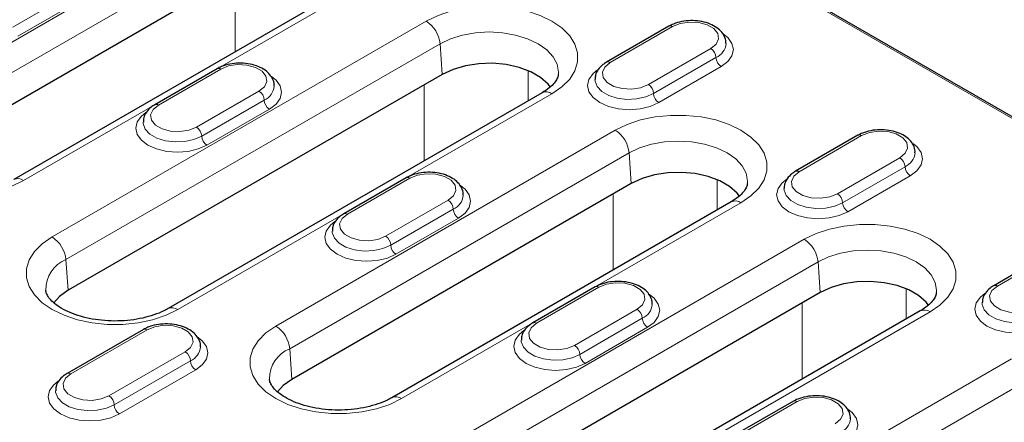
# Model space of a CAD drawing. Units: millimetres. Extents: x 0 to 420, y 0 to 297.
# Drawn here: x 131 to 164, y 55 to 69 of the extents above; entities that cross this region are included whole.
import ezdxf

# ---------------------------------------------------------------- set-up
doc = ezdxf.new("R2010")
doc.units = ezdxf.units.MM

msp = doc.modelspace()

# ---------------------------------------------------------------- linework, layer by layer
at = {"color": 8, "linetype": 'Continuous', "lineweight": 18}
for p, q in [((170.7232, 61.7358), (98.1974, 103.6041)), ((126.5699, 65.7297), (138.0998, 72.3858)), ((138.5694, 71.6178), (127.0395, 64.9617)), ((142.3725, 69.9192), (130.8426, 63.2631)), ((138.0289, 67.6371), (138.0289, 70.2182)), ((130.474, 68.4764), (132.5954, 69.7011)), ((132.7721, 69.3949), (130.6508, 68.1703)), ((131.8143, 61.3415), (144.5227, 68.6779)), ((152.8952, 68.4935), (150.7739, 67.2689)), ((144.9923, 67.9099), (132.2839, 60.5735)), ((144.9923, 67.9099), (145.0681, 66.8661)), ((152.0703, 66.5205), (154.1916, 67.7451)), ((152.247, 66.2143), (154.3684, 67.4389)), ((137.5451, 67.0478), (135.4238, 65.8231)), ((147.9825, 66.9981), (147.9825, 65.9674)), ((154.5451, 67.1327), (152.4238, 65.9081)), ((136.7201, 65.0748), (138.8415, 66.2994)), ((144.4518, 63.9292), (144.4518, 66.5103)), ((148.7954, 66.2113), (136.087, 58.8749)), ((136.8969, 64.7686), (139.0182, 65.9932)), ((139.195, 65.687), (137.0737, 64.4624)), ((139.4157, 58.314), (150.9456, 64.9701)), ((159.3181, 64.7856), (157.1968, 63.561)), ((151.4152, 64.2021), (139.8853, 57.546)), ((151.4152, 64.2021), (151.491, 63.1582)), ((158.4931, 62.8126), (160.6145, 64.0373)), ((158.6699, 62.5065), (160.7912, 63.7311)), ((143.968, 63.3399), (141.8467, 62.1153)), ((154.4053, 63.2902), (154.4053, 62.2596)), ((160.968, 63.4249), (158.8467, 62.2003)), ((143.143, 61.3669), (145.2644, 62.5915)), ((150.8747, 60.2214), (150.8747, 62.8025)), ((143.3198, 61.0607), (145.4411, 62.2853)), ((155.2183, 62.5035), (143.6884, 55.8474)), ((145.6179, 61.9792), (143.4966, 60.7545)), ((144.6601, 53.9258), (157.3685, 61.2622)), ((166.0503, 60.8992), (163.929, 59.6746)), ((132.2839, 60.5735), (132.3597, 59.5297)), ((157.8381, 60.4942), (145.1297, 53.1578)), ((157.8381, 60.4942), (157.9138, 59.4504)), ((150.3909, 59.6321), (148.2696, 58.4074)), ((160.8282, 59.5824), (160.8282, 58.5517)), ((149.5659, 57.6591), (151.6872, 58.8837)), ((157.2975, 56.5135), (157.2975, 59.0946)), ((161.6412, 58.7956), (148.9328, 51.4592)), ((149.7427, 57.3529), (151.864, 58.5775)), ((152.0408, 58.2713), (149.9195, 57.0467)), ((135.0408, 58.1863), (132.448, 56.6896)), ((139.8853, 57.546), (139.9611, 56.5022)), ((133.7444, 55.9412), (136.3371, 57.438)), ((133.9212, 55.635), (136.5139, 57.1318)), ((152.8802, 50.5411), (164.4101, 57.1972)), ((136.6907, 56.8256), (134.098, 55.3288)), ((164.8797, 56.4292), (153.3498, 49.7731)), ((157.1231, 55.7456), (155.0018, 54.521))]:
    msp.add_line(p, q, dxfattribs=at)
at = {"color": 7, "linetype": 'Continuous', "lineweight": 25}
for p, q in [((170.8692, 61.7079), (98.218, 103.6486)), ((138.6452, 70.574), (127.1153, 63.9179)), ((142.0392, 69.9522), (130.5093, 63.2961)), ((152.7702, 68.5059), (150.6489, 67.2812)), ((137.4201, 67.0601), (135.2988, 65.8355)), ((145.0681, 66.8661), (132.3597, 59.5297)), ((148.4621, 66.2443), (135.7537, 58.9079)), ((159.1931, 64.798), (157.0718, 63.5734)), ((143.843, 63.3523), (141.7217, 62.1277)), ((151.491, 63.1582), (139.9611, 56.5022)), ((154.885, 62.5365), (143.3551, 55.8804)), ((165.9254, 60.9116), (163.804, 59.6869)), ((150.2659, 59.6444), (148.1446, 58.4198)), ((157.9138, 59.4504), (145.2054, 52.114)), ((161.3079, 58.8286), (148.5995, 51.4922)), ((134.9158, 58.1987), (132.3231, 56.702)), ((156.9981, 55.758), (154.8768, 54.5334))]:
    msp.add_line(p, q, dxfattribs=at)
at = {"color": 8, "linetype": 'Continuous', "lineweight": 18, "flags": 128}
for points in [[(144.5227, 68.6779), (144.9261, 68.8734), (145.3822, 69.0254), (145.8771, 69.1294), (146.3957, 69.1821), (146.9224, 69.1821), (147.441, 69.1294), (147.9359, 69.0254), (148.392, 68.8734), (148.7954, 68.6779), (149.1339, 68.445), (149.3973, 68.1817), (149.5774, 67.8961), (149.6688, 67.5966), (149.6688, 67.2926), (149.5774, 66.9932), (149.3973, 66.7075), (149.1339, 66.4442), (148.7954, 66.2113)], [(154.1916, 67.7451), (154.3742, 67.8957), (154.4566, 68.0732), (154.4288, 68.2563), (154.2943, 68.4228), (154.0692, 68.5528), (153.7806, 68.6304), (153.4635, 68.6465), (153.156, 68.5989), (152.8952, 68.4935)], [(149.0128, 66.8746), (149.0162, 66.9477), (148.9709, 67.2132), (148.8368, 67.4685), (148.619, 67.7037), (148.3258, 67.9099), (147.9686, 68.0791), (147.5611, 68.2049), (147.1189, 68.2823), (146.6591, 68.3085), (146.1992, 68.2823), (145.757, 68.2049), (145.3495, 68.0791), (144.9923, 67.9099)], [(154.5839, 68.2661), (154.7703, 68.1199), (154.9118, 67.9227), (154.9601, 67.711), (154.9118, 67.4994), (154.7703, 67.3021), (154.5451, 67.1327)], [(150.7739, 67.2689), (150.5913, 67.1183), (150.5089, 66.9408), (150.5366, 66.7577), (150.6712, 66.5912), (150.8963, 66.4612), (151.1848, 66.3835), (151.502, 66.3675), (151.8095, 66.4151), (152.0703, 66.5205)], [(138.8415, 66.2994), (139.0241, 66.4499), (139.1065, 66.6275), (139.0787, 66.8105), (138.9442, 66.9771), (138.7191, 67.1071), (138.4305, 67.1847), (138.1134, 67.2007), (137.8059, 67.1532), (137.5451, 67.0478)], [(152.4238, 65.9081), (152.1304, 65.7782), (151.7887, 65.6965), (151.4221, 65.6686), (151.0554, 65.6965), (150.7137, 65.7782), (150.4203, 65.9081), (150.1952, 66.0775), (150.0537, 66.2747), (150.0054, 66.4864), (150.0537, 66.6981), (150.1952, 66.8953), (150.3477, 67.0195)], [(139.2337, 66.8203), (139.4202, 66.6742), (139.5617, 66.477), (139.61, 66.2653), (139.5617, 66.0536), (139.4202, 65.8564), (139.195, 65.687)], [(150.2554, 66.6921), (150.2584, 66.6425), (150.329, 66.4552), (150.4881, 66.2869), (150.7229, 66.1514), (151.0144, 66.0595), (151.3388, 66.0188), (151.6701, 66.0324), (151.9812, 66.0994), (152.247, 66.2143)], [(130.8426, 63.2631), (130.4392, 63.0677), (129.9831, 62.9157), (129.4882, 62.8117), (128.9696, 62.7589), (128.4429, 62.7589), (127.9243, 62.8117), (127.4294, 62.9157), (126.9733, 63.0677), (126.5699, 63.2631), (126.2314, 63.496), (125.9681, 63.7593), (125.7879, 64.045), (125.6965, 64.3444), (125.6965, 64.6484), (125.7879, 64.9478), (125.9681, 65.2335), (126.2314, 65.4968), (126.5699, 65.7297)], [(137.0737, 64.4624), (136.7803, 64.3324), (136.4386, 64.2507), (136.072, 64.2229), (135.7053, 64.2507), (135.3636, 64.3324), (135.0702, 64.4624), (134.8451, 64.6318), (134.7036, 64.829), (134.6553, 65.0407), (134.7036, 65.2524), (134.8451, 65.4496), (134.9976, 65.5737)], [(135.4238, 65.8231), (135.2412, 65.6726), (135.1588, 65.4951), (135.1865, 65.312), (135.3211, 65.1454), (135.5462, 65.0155), (135.8347, 64.9378), (136.1519, 64.9218), (136.4594, 64.9694), (136.7201, 65.0748)], [(134.9053, 65.2463), (134.9083, 65.1968), (134.9789, 65.0095), (135.138, 64.8412), (135.3728, 64.7057), (135.6643, 64.6138), (135.9887, 64.573), (136.32, 64.5867), (136.6311, 64.6537), (136.8969, 64.7686)], [(150.9456, 64.9701), (151.349, 65.1655), (151.8051, 65.3175), (152.3, 65.4215), (152.8186, 65.4743), (153.3453, 65.4743), (153.8639, 65.4215), (154.3588, 65.3175), (154.8149, 65.1655), (155.2183, 64.9701), (155.5568, 64.7372), (155.8202, 64.4739), (156.0003, 64.1882), (156.0917, 63.8888), (156.0917, 63.5848), (156.0003, 63.2854), (155.8202, 62.9997), (155.5568, 62.7364), (155.2183, 62.5035)], [(160.6145, 64.0373), (160.7971, 64.1878), (160.8795, 64.3653), (160.8517, 64.5484), (160.7172, 64.715), (160.4921, 64.8449), (160.2035, 64.9226), (159.8864, 64.9386), (159.5789, 64.891), (159.3181, 64.7856)], [(155.4357, 63.1668), (155.4391, 63.2399), (155.3938, 63.5053), (155.2597, 63.7606), (155.0418, 63.9959), (154.7487, 64.2021), (154.3915, 64.3713), (153.984, 64.497), (153.5418, 64.5745), (153.0819, 64.6006), (152.6221, 64.5745), (152.1799, 64.497), (151.7724, 64.3713), (151.4152, 64.2021)], [(161.0067, 64.5582), (161.1932, 64.4121), (161.3347, 64.2148), (161.383, 64.0032), (161.3347, 63.7915), (161.1932, 63.5943), (160.968, 63.4249)], [(145.2644, 62.5915), (145.447, 62.7421), (145.5294, 62.9196), (145.5016, 63.1027), (145.3671, 63.2692), (145.142, 63.3992), (144.8534, 63.4769), (144.5363, 63.4929), (144.2288, 63.4453), (143.968, 63.3399)], [(158.8467, 62.2003), (158.5533, 62.0703), (158.2116, 61.9886), (157.845, 61.9607), (157.4783, 61.9886), (157.1366, 62.0703), (156.8432, 62.2003), (156.6181, 62.3696), (156.4766, 62.5669), (156.4283, 62.7786), (156.4766, 62.9902), (156.6181, 63.1875), (156.7706, 63.3116)], [(157.1968, 63.561), (157.0142, 63.4105), (156.9318, 63.2329), (156.9595, 63.0499), (157.0941, 62.8833), (157.3192, 62.7533), (157.6077, 62.6757), (157.9249, 62.6597), (158.2324, 62.7072), (158.4931, 62.8126)], [(145.6566, 63.1125), (145.843, 62.9664), (145.9846, 62.7691), (146.0328, 62.5574), (145.9846, 62.3458), (145.843, 62.1485), (145.6179, 61.9792)], [(156.6783, 62.9842), (156.6813, 62.9346), (156.7519, 62.7473), (156.911, 62.5791), (157.1458, 62.4435), (157.4373, 62.3517), (157.7617, 62.3109), (158.093, 62.3246), (158.4041, 62.3916), (158.6699, 62.5065)], [(141.8467, 62.1153), (141.6641, 61.9647), (141.5817, 61.7872), (141.6094, 61.6041), (141.744, 61.4376), (141.9691, 61.3076), (142.2576, 61.23), (142.5747, 61.2139), (142.8823, 61.2615), (143.143, 61.3669)], [(143.4966, 60.7545), (143.2032, 60.6246), (142.8615, 60.5429), (142.4949, 60.515), (142.1282, 60.5429), (141.7865, 60.6246), (141.4931, 60.7545), (141.268, 60.9239), (141.1265, 61.1212), (141.0782, 61.3328), (141.1265, 61.5445), (141.268, 61.7417), (141.4205, 61.8659)], [(157.3685, 61.2622), (157.7719, 61.4576), (158.228, 61.6097), (158.7229, 61.7136), (159.2415, 61.7664), (159.7682, 61.7664), (160.2868, 61.7136), (160.7817, 61.6097), (161.2378, 61.4576), (161.6412, 61.2622), (161.9797, 61.0293), (162.243, 60.766), (162.4232, 60.4803), (162.5146, 60.1809), (162.5146, 59.8769), (162.4232, 59.5775), (162.243, 59.2918), (161.9797, 59.0285), (161.6412, 58.7956)], [(136.087, 58.8749), (135.6836, 58.6795), (135.2275, 58.5275), (134.7326, 58.4235), (134.214, 58.3707), (133.6873, 58.3707), (133.1687, 58.4235), (132.6738, 58.5275), (132.2177, 58.6795), (131.8143, 58.8749), (131.4758, 59.1078), (131.2124, 59.3711), (131.0323, 59.6568), (130.9409, 59.9562), (130.9409, 60.2602), (131.0323, 60.5596), (131.2124, 60.8453), (131.4758, 61.1086), (131.8143, 61.3415)], [(141.3282, 61.5385), (141.3312, 61.4889), (141.4017, 61.3016), (141.5609, 61.1334), (141.7957, 60.9978), (142.0871, 60.9059), (142.4116, 60.8652), (142.7428, 60.8789), (143.054, 60.9459), (143.3198, 61.0607)], [(161.8586, 59.4589), (161.862, 59.532), (161.8167, 59.7975), (161.6826, 60.0527), (161.4647, 60.288), (161.1716, 60.4942), (160.8144, 60.6634), (160.4069, 60.7892), (159.9647, 60.8666), (159.5048, 60.8928), (159.045, 60.8666), (158.6028, 60.7892), (158.1953, 60.6634), (157.8381, 60.4942)], [(151.6872, 58.8837), (151.8698, 59.0342), (151.9522, 59.2117), (151.9245, 59.3948), (151.79, 59.5614), (151.5648, 59.6913), (151.2763, 59.769), (150.9592, 59.785), (150.6517, 59.7375), (150.3909, 59.6321)], [(163.929, 59.6746), (163.7464, 59.524), (163.664, 59.3465), (163.6918, 59.1634), (163.8263, 58.9969), (164.0514, 58.8669), (164.34, 58.7892), (164.6571, 58.7732), (164.9646, 58.8208), (165.2254, 58.9262)], [(152.0795, 59.4046), (152.2659, 59.2585), (152.4075, 59.0613), (152.4557, 58.8496), (152.4075, 58.6379), (152.2659, 58.4407), (152.0408, 58.2713)], [(165.5789, 58.3138), (165.2855, 58.1839), (164.9439, 58.1022), (164.5772, 58.0743), (164.2105, 58.1022), (163.8689, 58.1839), (163.5755, 58.3138), (163.3503, 58.4832), (163.2088, 58.6804), (163.1605, 58.8921), (163.2088, 59.1038), (163.3503, 59.301), (163.5028, 59.4252)], [(165.4022, 58.62), (165.1363, 58.5051), (164.8252, 58.4381), (164.494, 58.4245), (164.1695, 58.4652), (163.8781, 58.5571), (163.6432, 58.6926), (163.4841, 58.8609), (163.4135, 59.0482), (163.4106, 59.1033)], [(136.3371, 57.438), (136.5197, 57.5885), (136.6021, 57.766), (136.5744, 57.9491), (136.4398, 58.1157), (136.2147, 58.2456), (135.9262, 58.3233), (135.6091, 58.3393), (135.3016, 58.2917), (135.0408, 58.1863)], [(143.6884, 55.8474), (143.285, 55.652), (142.8289, 55.5), (142.334, 55.396), (141.8154, 55.3432), (141.2887, 55.3432), (140.7701, 55.396), (140.2752, 55.5), (139.8191, 55.652), (139.4157, 55.8474), (139.0772, 56.0803), (138.8138, 56.3436), (138.6337, 56.6293), (138.5423, 56.9287), (138.5423, 57.2327), (138.6337, 57.5321), (138.8138, 57.8178), (139.0772, 58.0811), (139.4157, 58.314)], [(148.2696, 58.4074), (148.087, 58.2569), (148.0046, 58.0794), (148.0323, 57.8963), (148.1669, 57.7297), (148.392, 57.5998), (148.6805, 57.5221), (148.9976, 57.5061), (149.3051, 57.5537), (149.5659, 57.6591)], [(136.7294, 57.9589), (136.9158, 57.8128), (137.0573, 57.6155), (137.1056, 57.4039), (137.0573, 57.1922), (136.9158, 56.995), (136.6907, 56.8256)], [(149.9195, 57.0467), (149.6261, 56.9167), (149.2844, 56.835), (148.9177, 56.8072), (148.5511, 56.835), (148.2094, 56.9167), (147.916, 57.0467), (147.6909, 57.2161), (147.5493, 57.4133), (147.5011, 57.625), (147.5493, 57.8367), (147.6909, 58.0339), (147.8433, 58.158)], [(147.7511, 57.8306), (147.754, 57.7811), (147.8246, 57.5938), (147.9838, 57.4255), (148.2186, 57.29), (148.51, 57.1981), (148.8345, 57.1573), (149.1657, 57.171), (149.4769, 57.238), (149.7427, 57.3529)], [(132.448, 56.6896), (132.2654, 56.539), (132.183, 56.3615), (132.2108, 56.1784), (132.3453, 56.0119), (132.5704, 55.8819), (132.859, 55.8042), (133.1761, 55.7882), (133.4836, 55.8358), (133.7444, 55.9412)], [(134.098, 55.3288), (133.8046, 55.1989), (133.4629, 55.1172), (133.0962, 55.0893), (132.7296, 55.1172), (132.3879, 55.1989), (132.0945, 55.3288), (131.8694, 55.4982), (131.7278, 55.6955), (131.6796, 55.9071), (131.7278, 56.1188), (131.8694, 56.316), (132.0218, 56.4402)], [(131.9296, 56.1128), (131.9325, 56.0632), (132.0031, 55.8759), (132.1623, 55.7076), (132.3971, 55.5721), (132.6885, 55.4802), (133.013, 55.4395), (133.3442, 55.4531), (133.6553, 55.5201), (133.9212, 55.635)], [(158.4195, 54.9972), (158.6021, 55.1478), (158.6845, 55.3253), (158.6567, 55.5084), (158.5222, 55.6749), (158.2971, 55.8049), (158.0086, 55.8826), (157.6914, 55.8986), (157.3839, 55.851), (157.1231, 55.7456)], [(158.8118, 55.5182), (158.9982, 55.3721), (159.1397, 55.1748), (159.188, 54.9632), (159.1397, 54.7515), (158.9982, 54.5542), (158.773, 54.3849)]]:
    msp.add_lwpolyline(points, dxfattribs=at)
at = {"color": 7, "linetype": 'Continuous', "lineweight": 25, "flags": 128}
for points in [[(148.7425, 66.4381), (148.6638, 66.5373), (148.4076, 66.7651), (148.075, 66.9571), (147.6805, 67.105), (147.2414, 67.2023), (146.7768, 67.2448), (146.3071, 67.2305), (145.8527, 67.1603), (145.4336, 67.037), (145.0681, 66.8661)], [(155.1654, 62.7302), (155.0867, 62.8295), (154.8305, 63.0572), (154.4979, 63.2492), (154.1034, 63.3971), (153.6643, 63.4944), (153.1997, 63.5369), (152.73, 63.5227), (152.2756, 63.4524), (151.8565, 63.3291), (151.491, 63.1582)], [(161.5883, 59.0223), (161.5096, 59.1216), (161.2534, 59.3494), (160.9208, 59.5414), (160.5263, 59.6893), (160.0872, 59.7866), (159.6226, 59.8291), (159.1529, 59.8148), (158.6985, 59.7446), (158.2794, 59.6213), (157.9138, 59.4504)], [(132.3597, 59.5297), (132.0636, 59.3187), (131.8699, 59.1054)], [(139.9611, 56.5022), (139.665, 56.2911), (139.4713, 56.0779)]]:
    msp.add_lwpolyline(points, dxfattribs=at)
at = {"color": 8, "linetype": 'Continuous', "lineweight": 18}
for centre, radius, start, end in [((143.9615, 67.8072), 1.0359, 5.689, 57.19914), ((152.822, 68.3913), 0.1257, 54.38242, 114.30712), ((154.1353, 67.967), 0.5772, 293.81327, 354.69407), ((153.9846, 67.4215), 0.3842, 2.60548, 57.39452), ((150.7007, 67.1666), 0.1258, 54.38371, 114.29231), ((154.7522, 67.4564), 0.3842, 182.60548, 237.39452), ((137.4719, 66.9455), 0.1257, 54.38242, 114.30712), ((138.6344, 65.9757), 0.3842, 2.60548, 57.39452), ((138.7852, 66.5213), 0.5772, 293.81327, 354.69407), ((148.6016, 65.9531), 0.3229, 53.10272, 115.58683), ((151.8632, 66.1968), 0.3842, 2.60548, 57.39452), ((139.402, 66.0107), 0.3842, 182.60548, 237.39452), ((152.6308, 66.2318), 0.3842, 182.60548, 237.39452), ((135.3506, 65.7209), 0.1258, 54.38371, 114.29231), ((136.5131, 64.7511), 0.3842, 2.60548, 57.39452), ((150.3844, 64.0994), 1.0359, 5.689, 57.19914), ((137.2807, 64.7861), 0.3842, 182.60548, 237.39452), ((159.2449, 64.6834), 0.1257, 54.38242, 114.30712), ((160.4074, 63.7136), 0.3842, 2.60548, 57.39452), ((160.5582, 64.2592), 0.5772, 293.81327, 354.69407), ((157.1235, 63.4588), 0.1258, 54.38371, 114.29231), ((161.175, 63.7485), 0.3842, 182.60548, 237.39452), ((130.6476, 62.9941), 0.3323, 54.05144, 114.29792), ((143.8948, 63.2377), 0.1257, 54.38242, 114.30712), ((145.0573, 62.2679), 0.3842, 2.60548, 57.39452), ((145.2081, 62.8134), 0.5772, 293.81327, 354.69407), ((155.0245, 62.2453), 0.3229, 53.10272, 115.58683), ((158.2861, 62.489), 0.3842, 2.60548, 57.39452), ((145.8249, 62.3028), 0.3842, 182.60548, 237.39452), ((159.0537, 62.5239), 0.3842, 182.60548, 237.39452), ((141.7734, 62.0131), 0.1258, 54.38371, 114.29231), ((131.2531, 60.4708), 1.0359, 5.689, 57.19914), ((142.936, 61.0433), 0.3842, 2.60548, 57.39452), ((156.8073, 60.3915), 1.0359, 5.689, 57.19914), ((143.7036, 61.0782), 0.3842, 182.60548, 237.39452), ((132.704, 59.5491), 1.1072, 112.29762, 180.52291), ((150.3176, 59.5298), 0.1257, 54.38242, 114.30712), ((163.8558, 59.5723), 0.1258, 54.38371, 114.29231), ((135.8919, 58.6059), 0.3323, 54.05144, 114.29792), ((151.4802, 58.56), 0.3842, 2.60548, 57.39452), ((151.631, 59.1056), 0.5772, 293.81327, 354.69407), ((152.2478, 58.595), 0.3842, 182.60548, 237.39452), ((161.4473, 58.5374), 0.3229, 53.10272, 115.58683), ((134.9675, 58.0841), 0.1257, 54.38242, 114.30712), ((138.8545, 57.4433), 1.0359, 5.689, 57.19914), ((148.1963, 58.3052), 0.1258, 54.38371, 114.29231), ((136.2808, 57.6599), 0.5772, 293.81327, 354.69407), ((140.3054, 56.5216), 1.1072, 112.29762, 180.52291), ((149.3589, 57.3354), 0.3842, 2.60548, 57.39452), ((136.1301, 57.1143), 0.3842, 2.60548, 57.39452), ((150.1265, 57.3703), 0.3842, 182.60548, 237.39452), ((136.8977, 57.1492), 0.3842, 182.60548, 237.39452), ((132.3748, 56.5874), 0.1258, 54.38371, 114.29231), ((133.5374, 55.6176), 0.3842, 2.60548, 57.39452), ((143.4933, 55.5784), 0.3323, 54.05144, 114.29792), ((134.305, 55.6525), 0.3842, 182.60548, 237.39452), ((157.0499, 55.6434), 0.1257, 54.38242, 114.30712), ((158.3617, 55.2208), 0.5793, 293.87919, 353.99801)]:
    msp.add_arc(centre, radius, start, end, dxfattribs=at)
at = {"color": 7, "linetype": 'Continuous', "lineweight": 25}
for points, knots in [([(154.7031, 67.9121), (154.7053, 67.9293), (154.7164, 68.0164), (154.6587, 68.1714), (154.5361, 68.35), (154.3484, 68.4982), (154.1055, 68.6122), (153.8172, 68.6826), (153.5071, 68.7028), (153.1993, 68.6701), (152.9501, 68.5996), (152.8192, 68.5314), (152.7702, 68.5059)], [0, 0, 0, 0, 0.0251875, 0.1282442, 0.2299191, 0.3375011, 0.4528761, 0.5714844, 0.6898857, 0.8085119, 0.9283615, 1, 1, 1, 1]), ([(139.353, 66.4664), (139.3552, 66.4835), (139.3663, 66.5707), (139.3086, 66.7257), (139.186, 66.9042), (138.9983, 67.0525), (138.7554, 67.1664), (138.4671, 67.2369), (138.157, 67.2571), (137.8492, 67.2244), (137.5999, 67.1539), (137.4691, 67.0857), (137.4201, 67.0601)], [0, 0, 0, 0, 0.0251875, 0.1282442, 0.2299191, 0.3375011, 0.4528761, 0.5714844, 0.6898857, 0.8085119, 0.9283615, 1, 1, 1, 1]), ([(150.6489, 67.2812), (150.6069, 67.2547), (150.4959, 67.1846), (150.3618, 67.0412), (150.2676, 66.8642), (150.2639, 66.7441), (150.2624, 66.6936)], [0, 0, 0, 0, 0.1893016, 0.50016, 0.7899275, 1, 1, 1, 1]), ([(149.0083, 66.868), (149.0086, 66.8586), (149.01, 66.8139), (148.976, 66.7243), (148.8818, 66.5748), (148.7183, 66.4077), (148.5464, 66.2981), (148.4621, 66.2443)], [0, 0, 0, 0, 0.06534595, 0.30889424, 0.53195064, 0.77040469, 1, 1, 1, 1]), ([(135.2988, 65.8355), (135.2568, 65.809), (135.1458, 65.7388), (135.0117, 65.5955), (134.9175, 65.4185), (134.9138, 65.2983), (134.9123, 65.2478)], [0, 0, 0, 0, 0.1893016, 0.50016, 0.7899275, 1, 1, 1, 1]), ([(161.126, 64.2043), (161.1281, 64.2214), (161.1393, 64.3086), (161.0816, 64.4636), (160.959, 64.6421), (160.7713, 64.7903), (160.5283, 64.9043), (160.2401, 64.9747), (159.93, 64.9949), (159.6222, 64.9623), (159.3729, 64.8917), (159.2421, 64.8235), (159.1931, 64.798)], [0, 0, 0, 0, 0.0251875, 0.1282442, 0.2299191, 0.3375011, 0.4528761, 0.5714844, 0.6898857, 0.8085119, 0.9283615, 1, 1, 1, 1]), ([(157.0718, 63.5734), (157.0298, 63.5468), (156.9188, 63.4767), (156.7847, 63.3334), (156.6905, 63.1564), (156.6868, 63.0362), (156.6853, 62.9857)], [0, 0, 0, 0, 0.1893016, 0.50016, 0.7899275, 1, 1, 1, 1]), ([(145.7759, 62.7586), (145.778, 62.7757), (145.7892, 62.8628), (145.7315, 63.0178), (145.6089, 63.1964), (145.4212, 63.3446), (145.1782, 63.4586), (144.89, 63.529), (144.5799, 63.5492), (144.2721, 63.5165), (144.0228, 63.446), (143.892, 63.3778), (143.843, 63.3523)], [0, 0, 0, 0, 0.0251875, 0.1282442, 0.2299191, 0.3375011, 0.4528761, 0.5714844, 0.6898857, 0.8085119, 0.9283615, 1, 1, 1, 1]), ([(155.4312, 63.1602), (155.4315, 63.1507), (155.4329, 63.106), (155.3989, 63.0165), (155.3047, 62.8669), (155.1412, 62.6998), (154.9693, 62.5902), (154.885, 62.5365)], [0, 0, 0, 0, 0.065346, 0.3088942, 0.5319506, 0.7704047, 1, 1, 1, 1]), ([(141.7217, 62.1277), (141.6797, 62.1011), (141.5687, 62.031), (141.4346, 61.8876), (141.3403, 61.7106), (141.3367, 61.5905), (141.3352, 61.54)], [0, 0, 0, 0, 0.1893016, 0.50016, 0.7899275, 1, 1, 1, 1]), ([(152.1987, 59.0507), (152.2009, 59.0678), (152.212, 59.155), (152.1544, 59.31), (152.0317, 59.4885), (151.8441, 59.6367), (151.6011, 59.7507), (151.3129, 59.8212), (151.0028, 59.8414), (150.695, 59.8087), (150.4457, 59.7381), (150.3148, 59.6699), (150.2659, 59.6444)], [0, 0, 0, 0, 0.0251875, 0.1282442, 0.2299191, 0.3375011, 0.4528761, 0.5714844, 0.6898857, 0.8085119, 0.9283615, 1, 1, 1, 1]), ([(163.804, 59.6869), (163.762, 59.6604), (163.651, 59.5903), (163.517, 59.4469), (163.4229, 59.2704), (163.4192, 59.1507), (163.4177, 59.1007)], [0, 0, 0, 0, 0.1896867, 0.5011776, 0.7915346, 1, 1, 1, 1]), ([(135.7537, 58.9079), (135.705, 58.8812), (135.5623, 58.803), (135.28, 58.6884), (134.8997, 58.5814), (134.4828, 58.5106), (134.0452, 58.4802), (133.603, 58.4925), (133.1731, 58.5469), (132.7721, 58.6403), (132.4154, 58.7667), (132.1161, 58.9177), (131.8839, 59.0815), (131.7227, 59.2441), (131.633, 59.3903), (131.5995, 59.4789), (131.601, 59.5227), (131.6013, 59.532)], [0, 0, 0, 0, 0.0372132, 0.108889, 0.181352, 0.2545908, 0.3283764, 0.4024153, 0.4763691, 0.5498534, 0.6225729, 0.6942965, 0.7649924, 0.8351359, 0.9058404, 0.9800568, 1, 1, 1, 1]), ([(161.8541, 59.4523), (161.8544, 59.4429), (161.8558, 59.3982), (161.8218, 59.3086), (161.7276, 59.1591), (161.5641, 58.992), (161.3922, 58.8824), (161.3079, 58.8286)], [0, 0, 0, 0, 0.065346, 0.3088942, 0.5319506, 0.7704047, 1, 1, 1, 1]), ([(136.8486, 57.605), (136.8508, 57.6221), (136.8619, 57.7093), (136.8043, 57.8643), (136.6816, 58.0428), (136.494, 58.191), (136.251, 58.305), (135.9628, 58.3754), (135.6527, 58.3956), (135.3448, 58.363), (135.0956, 58.2924), (134.9647, 58.2242), (134.9158, 58.1987)], [0, 0, 0, 0, 0.0251875, 0.1282442, 0.2299191, 0.3375011, 0.4528761, 0.5714844, 0.6898857, 0.8085119, 0.9283615, 1, 1, 1, 1]), ([(148.1446, 58.4198), (148.1026, 58.3933), (147.9916, 58.3231), (147.8575, 58.1798), (147.7632, 58.0028), (147.7596, 57.8826), (147.7581, 57.8321)], [0, 0, 0, 0, 0.1893016, 0.50016, 0.7899275, 1, 1, 1, 1]), ([(132.3231, 56.702), (132.281, 56.6754), (132.1701, 56.6053), (132.036, 56.4619), (131.9417, 56.2849), (131.9381, 56.1648), (131.9365, 56.1143)], [0, 0, 0, 0, 0.1893016, 0.50016, 0.7899275, 1, 1, 1, 1]), ([(143.3551, 55.8804), (143.3064, 55.8537), (143.1637, 55.7755), (142.8814, 55.6609), (142.5011, 55.5539), (142.0842, 55.4831), (141.6466, 55.4527), (141.2044, 55.465), (140.7745, 55.5194), (140.3735, 55.6127), (140.0168, 55.7392), (139.7175, 55.8901), (139.4853, 56.0539), (139.3241, 56.2166), (139.2344, 56.3628), (139.2009, 56.4514), (139.2024, 56.4952), (139.2027, 56.5044)], [0, 0, 0, 0, 0.0372132, 0.108889, 0.181352, 0.2545908, 0.3283764, 0.4024153, 0.4763691, 0.5498534, 0.6225729, 0.6942965, 0.7649924, 0.8351359, 0.9058404, 0.9800568, 1, 1, 1, 1]), ([(158.9309, 55.1628), (158.9331, 55.1804), (158.9443, 55.2681), (158.8867, 55.4235), (158.764, 55.6021), (158.5763, 55.7503), (158.3334, 55.8643), (158.0451, 55.9347), (157.735, 55.9549), (157.4272, 55.9222), (157.178, 55.8517), (157.0471, 55.7835), (156.9981, 55.758)], [0, 0, 0, 0, 0.0258785, 0.1288622, 0.230465, 0.3379707, 0.4532639, 0.5717882, 0.6901055, 0.8086476, 0.9284123, 1, 1, 1, 1])]:
    msp.add_open_spline(points, degree=3, knots=knots, dxfattribs=at)

doc.saveas('drawing.dxf')
